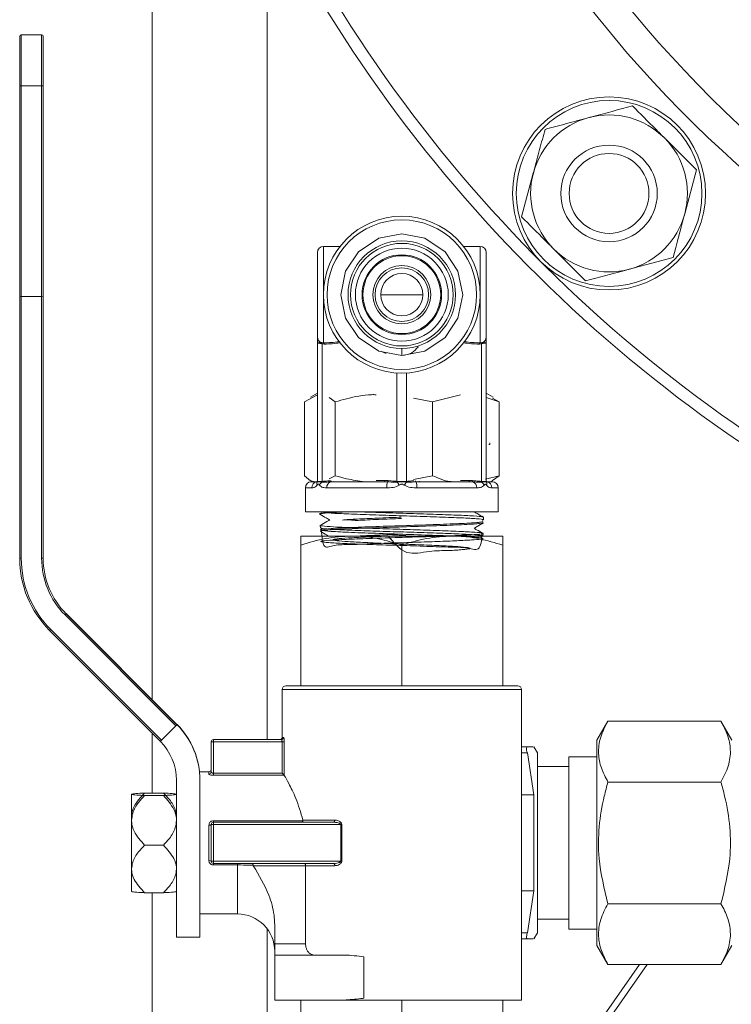
# Model space of a CAD drawing. Units: millimetres. Extents: x 0 to 35765, y 0 to 13284.
# Drawn here: x 1110 to 1169, y 1701 to 1782 of the extents above; entities that cross this region are included whole.
import ezdxf

# ---------------------------------------------------------------- set-up
doc = ezdxf.new("R2010")
doc.units = ezdxf.units.MM
doc.header["$LTSCALE"] = 7

msp = doc.modelspace()

# ---------------------------------------------------------------- linework, layer by layer
at = {"color": 7, "linetype": 'Continuous', "lineweight": 18}
for p, q in [((1121.035, 1816.639), (1121.035, 1725.971)), ((1130.555, 1722.662), (1130.555, 1816.246)), ((1110.045, 1780.927), (1110.045, 1780.929)), ((1110.045, 1776.829), (1110.045, 1780.927)), ((1110.175, 1781.059), (1110.175, 1781.057)), ((1111.865, 1781.059), (1110.175, 1781.059)), ((1110.175, 1781.057), (1110.175, 1776.839)), ((1110.175, 1781.057), (1111.865, 1781.057)), ((1111.865, 1781.057), (1111.865, 1781.059)), ((1111.865, 1776.839), (1111.865, 1781.057)), ((1111.995, 1780.929), (1111.995, 1780.927)), ((1111.995, 1780.927), (1111.995, 1776.829)), ((1110.045, 1759.359), (1110.045, 1776.829)), ((1110.175, 1776.839), (1110.175, 1759.364)), ((1111.865, 1776.839), (1110.175, 1776.839)), ((1111.865, 1759.364), (1111.865, 1776.839)), ((1111.995, 1776.829), (1111.995, 1759.359)), ((1151.67, 1765.973), (1152.641, 1769.598)), ((1166.17, 1769.858), (1165.198, 1766.233)), ((1134.735, 1756.026), (1134.735, 1763.026)), ((1135.235, 1763.526), (1135.235, 1759.526)), ((1135.235, 1763.526), (1136.611, 1763.526)), ((1146.858, 1763.526), (1148.235, 1763.526)), ((1148.235, 1759.526), (1148.235, 1763.526)), ((1148.735, 1763.026), (1148.735, 1756.026)), ((1164.227, 1762.608), (1160.602, 1761.637)), ((1110.045, 1759.359), (1110.175, 1759.364)), ((1110.045, 1737.682), (1110.045, 1759.359)), ((1111.865, 1759.364), (1110.175, 1759.364)), ((1110.175, 1759.364), (1110.175, 1737.681)), ((1111.865, 1759.364), (1111.995, 1759.359)), ((1111.865, 1737.681), (1111.865, 1759.364)), ((1111.995, 1759.359), (1111.995, 1737.682)), ((1135.235, 1759.526), (1135.235, 1755.529)), ((1143.485, 1759.526), (1139.985, 1759.526)), ((1148.235, 1755.529), (1148.235, 1759.526)), ((1134.735, 1755.526), (1134.735, 1744.057)), ((1135.026, 1755.559), (1135.072, 1755.553)), ((1135.072, 1755.553), (1135.11, 1755.543)), ((1135.135, 1755.446), (1135.094, 1755.459)), ((1135.11, 1755.543), (1135.235, 1755.529)), ((1135.285, 1755.429), (1135.135, 1755.446)), ((1135.135, 1755.446), (1135.135, 1744.057)), ((1140.013, 1754.816), (1140.437, 1754.645)), ((1141.735, 1755.066), (1141.735, 1754.476)), ((1143.026, 1755.257), (1143.084, 1755.186)), ((1148.335, 1755.446), (1148.185, 1755.429)), ((1148.235, 1755.529), (1148.36, 1755.543)), ((1148.375, 1755.459), (1148.335, 1755.446)), ((1148.335, 1755.446), (1148.335, 1744.057)), ((1148.36, 1755.543), (1148.397, 1755.553)), ((1148.423, 1755.474), (1148.375, 1755.459)), ((1148.397, 1755.553), (1148.443, 1755.559)), ((1148.735, 1755.526), (1148.735, 1744.057)), ((1141.335, 1753.038), (1141.335, 1744.057)), ((1142.135, 1753.038), (1142.135, 1744.057)), ((1134.735, 1751.219), (1133.663, 1750.646)), ((1134.735, 1751.368), (1134.164, 1751.039)), ((1136.22, 1750.646), (1135.721, 1751.008)), ((1144.292, 1750.646), (1142.709, 1750.958)), ((1146.608, 1751.22), (1144.292, 1750.646)), ((1149.305, 1751.039), (1148.735, 1751.368)), ((1149.806, 1750.646), (1148.735, 1751.006)), ((1149.25, 1750.943), (1149.806, 1750.646)), ((1133.663, 1750.646), (1133.663, 1744.528)), ((1136.22, 1750.646), (1136.22, 1744.528)), ((1144.292, 1750.646), (1144.292, 1744.528)), ((1149.806, 1750.646), (1149.806, 1744.528)), ((1149.035, 1747.1), (1148.957, 1747.1)), ((1149.035, 1747.1), (1149.035, 1747.251)), ((1135.717, 1744.26), (1136.22, 1744.528)), ((1142.709, 1744.216), (1144.292, 1744.528)), ((1148.686, 1744.251), (1149.806, 1744.528)), ((1149.806, 1744.528), (1149.249, 1744.125)), ((1133.735, 1743.526), (1133.735, 1741.526)), ((1134.268, 1743.526), (1133.735, 1743.526)), ((1134.211, 1744.109), (1134.355, 1744.026)), ((1134.235, 1744.026), (1134.635, 1744.026)), ((1134.72, 1744.002), (1134.717, 1744)), ((1134.735, 1744.057), (1134.735, 1744.055)), ((1135.13, 1744), (1135.105, 1744.002)), ((1135.111, 1744.055), (1135.135, 1744.057)), ((1140.489, 1743.526), (1135.514, 1743.526)), ((1136.092, 1744.026), (1140.277, 1744.026)), ((1139.603, 1744.126), (1140.327, 1744.126)), ((1140.327, 1744.126), (1140.6, 1744.116)), ((1141.35, 1744.002), (1141.321, 1744)), ((1141.335, 1744.057), (1141.359, 1744.055)), ((1142.11, 1744.055), (1142.135, 1744.057)), ((1142.148, 1744), (1142.119, 1744.002)), ((1147.955, 1743.526), (1142.981, 1743.526)), ((1143.192, 1744.026), (1147.377, 1744.026)), ((1146.603, 1744.126), (1147.327, 1744.126)), ((1147.327, 1744.126), (1147.6, 1744.116)), ((1148.335, 1744.057), (1148.358, 1744.055)), ((1148.364, 1744.002), (1148.339, 1744)), ((1148.734, 1744.055), (1148.735, 1744.057)), ((1148.753, 1744), (1148.749, 1744.002)), ((1148.835, 1744.026), (1149.235, 1744.026)), ((1149.114, 1744.026), (1149.259, 1744.109)), ((1149.735, 1743.526), (1149.201, 1743.526)), ((1149.735, 1741.526), (1149.735, 1743.526)), ((1149.735, 1741.526), (1133.735, 1741.526)), ((1134.947, 1741.53), (1135.078, 1741.467)), ((1148.506, 1740.868), (1148.512, 1741.081)), ((1134.977, 1740.414), (1134.984, 1740.199)), ((1135.127, 1740.126), (1134.987, 1740.045)), ((1134.99, 1740.193), (1135.127, 1740.126)), ((1136.805, 1740.856), (1137.367, 1740.898)), ((1148.438, 1740.83), (1148.501, 1740.86)), ((1137.55, 1739.526), (1133.365, 1739.526)), ((1145.92, 1739.526), (1137.55, 1739.526)), ((1141.562, 1739.675), (1141.807, 1739.685)), ((1150.105, 1739.526), (1145.92, 1739.526)), ((1148.287, 1739.441), (1148.394, 1739.492)), ((1148.464, 1739.531), (1148.471, 1739.743)), ((1133.365, 1738.778), (1133.365, 1727.121)), ((1141.735, 1738.778), (1141.735, 1727.121)), ((1148.438, 1739.197), (1148.469, 1739.214)), ((1150.105, 1738.778), (1150.105, 1727.121)), ((1122.999, 1723.801), (1113.806, 1732.993)), ((1113.898, 1733.085), (1113.898, 1733.108)), ((1123.091, 1723.915), (1113.898, 1733.108)), ((1113.898, 1733.085), (1123.091, 1723.893)), ((1121.712, 1722.514), (1112.52, 1731.707)), ((1112.611, 1731.798), (1121.804, 1722.606)), ((1132.125, 1727.126), (1133.365, 1727.126)), ((1133.365, 1727.121), (1133.46, 1727.126)), ((1133.46, 1727.126), (1141.639, 1727.126)), ((1141.639, 1727.126), (1141.735, 1727.121)), ((1141.735, 1727.121), (1141.83, 1727.126)), ((1141.83, 1727.126), (1150.009, 1727.126)), ((1150.009, 1727.126), (1150.105, 1727.121)), ((1150.105, 1727.126), (1151.345, 1727.126)), ((1131.815, 1726.816), (1131.815, 1722.848)), ((1141.735, 1726.816), (1131.815, 1726.816)), ((1151.655, 1726.816), (1141.735, 1726.816)), ((1151.655, 1714.106), (1151.655, 1726.816)), ((1122.999, 1723.801), (1121.804, 1722.606)), ((1123.091, 1723.893), (1123.091, 1723.915)), ((1123.091, 1723.915), (1123.091, 1723.915)), ((1123.091, 1723.893), (1123.091, 1723.893)), ((1158.827, 1724.186), (1157.915, 1722.606)), ((1158.827, 1724.186), (1168.202, 1724.186)), ((1169.115, 1722.606), (1168.202, 1724.186)), ((1121.035, 1723.191), (1121.035, 1718.233)), ((1125.925, 1719.989), (1125.925, 1722.476)), ((1125.925, 1722.476), (1126.111, 1722.476)), ((1126.111, 1722.476), (1126.111, 1722.662)), ((1126.111, 1722.662), (1131.743, 1722.662)), ((1126.111, 1722.476), (1126.111, 1719.88)), ((1131.807, 1722.476), (1126.111, 1722.476)), ((1131.807, 1722.476), (1131.99, 1722.476)), ((1131.807, 1719.88), (1131.807, 1722.476)), ((1131.815, 1722.848), (1131.927, 1722.848)), ((1131.99, 1722.476), (1131.99, 1719.696)), ((1157.915, 1722.606), (1157.915, 1714.106)), ((1151.655, 1722.056), (1152.144, 1722.056)), ((1152.144, 1721.556), (1151.655, 1721.556)), ((1152.144, 1721.556), (1152.696, 1718.081)), ((1152.985, 1721.556), (1152.696, 1722.056)), ((1152.985, 1721.556), (1152.985, 1706.656)), ((1157.915, 1721.246), (1155.585, 1721.246)), ((1155.585, 1721.246), (1155.585, 1714.106)), ((1125.739, 1719.996), (1124.995, 1719.996)), ((1125.739, 1719.809), (1125.739, 1719.996)), ((1126.111, 1719.703), (1126.111, 1719.88)), ((1126.111, 1719.88), (1131.807, 1719.88)), ((1131.807, 1719.88), (1131.984, 1719.703)), ((1155.585, 1720.431), (1152.985, 1720.431)), ((1123.045, 1719.297), (1123.045, 1706.297)), ((1124.995, 1719.297), (1124.995, 1719.301)), ((1124.995, 1717.149), (1124.995, 1719.297)), ((1131.984, 1719.703), (1126.111, 1719.703)), ((1131.99, 1719.696), (1131.984, 1719.703)), ((1158.827, 1719.146), (1168.202, 1719.146)), ((1119.331, 1718.14), (1119.325, 1718.136)), ((1119.325, 1718.136), (1119.325, 1718.132)), ((1119.325, 1718.132), (1119.325, 1715.968)), ((1120.404, 1718.233), (1121.965, 1718.233)), ((1123.045, 1718.136), (1123.038, 1718.14)), ((1120.404, 1718.031), (1121.965, 1718.031)), ((1151.655, 1718.081), (1152.696, 1718.081)), ((1152.696, 1718.081), (1152.696, 1710.131)), ((1124.995, 1717.149), (1124.995, 1711.045)), ((1119.325, 1715.968), (1119.325, 1711.941)), ((1126.111, 1715.939), (1126.111, 1715.811)), ((1126.111, 1715.939), (1133.533, 1715.939)), ((1126.111, 1715.811), (1136.071, 1715.811)), ((1126.111, 1715.811), (1126.111, 1715.625)), ((1133.532, 1715.997), (1136.175, 1715.997)), ((1133.533, 1715.939), (1133.532, 1715.997)), ((1125.739, 1712.633), (1125.739, 1715.578)), ((1125.925, 1712.587), (1125.925, 1715.625)), ((1126.111, 1715.625), (1125.925, 1715.625)), ((1126.111, 1715.625), (1126.111, 1712.587)), ((1136.664, 1715.625), (1126.111, 1715.625)), ((1136.758, 1715.625), (1136.664, 1715.625)), ((1136.664, 1712.587), (1136.664, 1715.625)), ((1136.758, 1715.625), (1136.758, 1712.587)), ((1151.655, 1701.086), (1151.655, 1714.106)), ((1155.585, 1714.106), (1155.585, 1706.966)), ((1157.915, 1714.106), (1157.915, 1705.606)), ((1120.404, 1713.904), (1121.965, 1713.904)), ((1126.111, 1712.587), (1125.925, 1712.587)), ((1126.111, 1712.587), (1136.664, 1712.587)), ((1126.111, 1712.587), (1126.111, 1712.401)), ((1136.071, 1712.401), (1126.111, 1712.401)), ((1126.111, 1712.401), (1126.111, 1712.273)), ((1128.095, 1712.401), (1128.095, 1712.273)), ((1136.758, 1712.587), (1136.664, 1712.587)), ((1119.325, 1711.941), (1119.325, 1710.08)), ((1128.095, 1712.273), (1126.111, 1712.273)), ((1128.095, 1712.273), (1128.095, 1708.216)), ((1133.752, 1712.215), (1129.417, 1712.215)), ((1133.752, 1712.215), (1133.752, 1705.736)), ((1136.175, 1712.215), (1133.752, 1712.215)), ((1124.995, 1706.297), (1124.995, 1711.045)), ((1119.325, 1710.076), (1119.331, 1710.072)), ((1120.404, 1709.979), (1121.965, 1709.979)), ((1121.035, 1709.979), (1121.035, 1659.92)), ((1123.038, 1710.072), (1123.045, 1710.076)), ((1151.655, 1710.131), (1152.696, 1710.131)), ((1152.696, 1710.131), (1152.144, 1706.656)), ((1158.827, 1709.066), (1168.202, 1709.066)), ((1124.995, 1708.216), (1128.095, 1708.216)), ((1152.985, 1707.781), (1155.585, 1707.781)), ((1130.555, 1669.686), (1130.555, 1707.001)), ((1131.195, 1707.314), (1131.195, 1705.736)), ((1155.585, 1706.966), (1157.915, 1706.966)), ((1124.995, 1706.297), (1123.045, 1706.297)), ((1151.655, 1706.656), (1152.144, 1706.656)), ((1152.144, 1706.156), (1151.655, 1706.156)), ((1152.696, 1706.156), (1152.985, 1706.656)), ((1131.195, 1705.736), (1133.752, 1705.736)), ((1131.195, 1705.736), (1131.195, 1704.806)), ((1157.915, 1705.606), (1158.827, 1704.025)), ((1168.202, 1704.025), (1169.115, 1705.606)), ((1131.195, 1704.806), (1136.932, 1704.806)), ((1131.195, 1704.806), (1131.195, 1701.086)), ((1138.589, 1701.234), (1138.589, 1704.657)), ((1147.967, 1684.756), (1161.459, 1704.025)), ((1162.07, 1704.025), (1148.401, 1684.505)), ((1158.827, 1704.025), (1168.202, 1704.025)), ((1131.195, 1701.086), (1136.932, 1701.086)), ((1133.365, 1689.433), (1133.365, 1701.086)), ((1136.932, 1701.086), (1151.655, 1701.086)), ((1141.735, 1689.433), (1141.735, 1701.086)), ((1150.105, 1689.433), (1150.105, 1701.086))]:
    msp.add_line(p, q, dxfattribs=at)
at = {"color": 7, "linetype": 'Continuous', "lineweight": 18, "flags": 128}
for points in [[(1141.735, 1754.476), (1139.815, 1754.855), (1138.147, 1755.971), (1137.077, 1757.575), (1136.685, 1759.526), (1137.077, 1761.477), (1138.147, 1763.08), (1139.815, 1764.197), (1141.735, 1764.576), (1143.654, 1764.197), (1145.322, 1763.08), (1146.393, 1761.477), (1146.785, 1759.526), (1146.393, 1757.575), (1145.322, 1755.971), (1143.654, 1754.855), (1141.735, 1754.476), (1141.735, 1754.476)], [(1135.094, 1755.459), (1135.097, 1755.475), (1135.099, 1755.491), (1135.098, 1755.506), (1135.096, 1755.52), (1135.092, 1755.532), (1135.087, 1755.542), (1135.08, 1755.549), (1135.072, 1755.553)], [(1135.135, 1755.446), (1135.137, 1755.463), (1135.138, 1755.48), (1135.137, 1755.496), (1135.134, 1755.51), (1135.13, 1755.522), (1135.124, 1755.532), (1135.118, 1755.539), (1135.11, 1755.543)], [(1135.285, 1755.429), (1135.283, 1755.449), (1135.28, 1755.467), (1135.276, 1755.484), (1135.269, 1755.499), (1135.262, 1755.511), (1135.253, 1755.521), (1135.244, 1755.527), (1135.235, 1755.529)], [(1148.235, 1755.529), (1148.225, 1755.527), (1148.216, 1755.521), (1148.207, 1755.511), (1148.2, 1755.499), (1148.194, 1755.484), (1148.189, 1755.467), (1148.186, 1755.449), (1148.185, 1755.429)], [(1148.36, 1755.543), (1148.352, 1755.539), (1148.345, 1755.532), (1148.339, 1755.522), (1148.335, 1755.51), (1148.332, 1755.496), (1148.331, 1755.48), (1148.332, 1755.463), (1148.335, 1755.446)], [(1148.397, 1755.553), (1148.389, 1755.549), (1148.382, 1755.542), (1148.377, 1755.532), (1148.373, 1755.52), (1148.371, 1755.506), (1148.37, 1755.491), (1148.372, 1755.475), (1148.375, 1755.459)], [(1140.277, 1744.026), (1140.287, 1744.028), (1140.297, 1744.033), (1140.305, 1744.043), (1140.313, 1744.055), (1140.319, 1744.07), (1140.324, 1744.088), (1140.326, 1744.106), (1140.327, 1744.126)], [(1147.377, 1744.026), (1147.368, 1744.028), (1147.358, 1744.033), (1147.35, 1744.043), (1147.342, 1744.055), (1147.336, 1744.07), (1147.331, 1744.088), (1147.328, 1744.106), (1147.327, 1744.126)], [(1136.175, 1715.997), (1136.173, 1715.961), (1136.167, 1715.926), (1136.158, 1715.893), (1136.145, 1715.865), (1136.129, 1715.842), (1136.111, 1715.825), (1136.091, 1715.814), (1136.071, 1715.811)], [(1136.175, 1712.215), (1136.173, 1712.251), (1136.167, 1712.286), (1136.158, 1712.318), (1136.145, 1712.346), (1136.129, 1712.369), (1136.111, 1712.387), (1136.091, 1712.397), (1136.071, 1712.401)]]:
    msp.add_lwpolyline(points, dxfattribs=at)
at = {"color": 7, "linetype": 'Continuous', "lineweight": 18}
for centre, radius in [((1158.92, 1767.916), 8), ((1158.92, 1767.916), 7.7), ((1158.92, 1767.916), 4), ((1158.92, 1767.916), 3.31), ((1141.735, 1759.526), 6.5), ((1141.735, 1759.526), 6.2), ((1141.735, 1759.526), 4.46), ((1141.735, 1759.526), 4.25), ((1141.735, 1759.526), 3.85), ((1141.735, 1759.526), 3.3), ((1141.735, 1759.526), 3.225), ((1141.735, 1759.526), 2.409), ((1141.735, 1759.526), 2.221), ((1141.735, 1759.526), 1.75)]:
    msp.add_circle(centre, radius, dxfattribs=at)
for centre, radius, start, end in [((1236.702, 1845.697), 100.954, 196.96161, 314.82447), ((1236.702, 1845.697), 98.426, 197.41098, 316.05425), ((1236.702, 1845.697), 90, 199.1013, 319.98085), ((1236.702, 1845.697), 118, 205.90153, 245.79658), ((1236.702, 1845.697), 119, 206.87601, 246.25463), ((1236.702, 1845.697), 119, 206.87604, 246.25465), ((1110.175, 1780.929), 0.13, 89.99996, 179.99996), ((1110.175, 1780.927), 0.13, 89.99996, 179.99996), ((1111.865, 1780.929), 0.13, 0.00004, 90.00004), ((1111.865, 1780.927), 0.13, 0.00004, 90.00004), ((1110.142, 1776.387), 0.454, 85.9124, 102.43737), ((1111.897, 1776.387), 0.454, 77.56263, 94.0876), ((1158.92, 1767.916), 6.5, 45, 105), ((1158.92, 1767.916), 6.5, 105, 165), ((1158.92, 1767.916), 6.5, 345, 45), ((1158.92, 1767.916), 6.5, 165, 225), ((1158.92, 1767.916), 6.5, 285, 345), ((1135.235, 1763.026), 0.5, 90, 180), ((1148.235, 1763.026), 0.5, 0, 90), ((1158.92, 1767.916), 6.5, 225, 285), ((1135.235, 1756.026), 0.5, 180.00173, 251.01987), ((1135.202, 1755.992), 0.467, 180.96543, 247.94595), ((1148.235, 1756.026), 0.5, 288.98013, 359.99827), ((1148.267, 1755.992), 0.467, 292.05405, 359.03457), ((1134.939, 1755.494), 0.109, 349.23852, 36.52704), ((1148.53, 1755.494), 0.109, 143.47296, 190.76148), ((1134.235, 1743.526), 0.5, 91.72922, 180), ((1134.759, 1743.538), 0.492, 102.71445, 181.43477), ((1134.635, 1744.126), 0.1, 270, 0), ((1134.635, 1744.116), 0.0999, 279.52176, 359.95262), ((1135.014, 1743.853), 0.33, 153.04497, 200.28271), ((1134.635, 1744.057), 0.0993, 324.93284, 359.98919), ((1134.635, 1744.055), 0.1, 328.06108, 359.90799), ((1135.494, 1743.518), 0.621, 128.75911, 159.19241), ((1134.943, 1744.048), 0.168, 344.35718, 2.52653), ((1134.965, 1744.042), 0.17, 345.96543, 5.31985), ((1135.994, 1743.564), 0.482, 109.52513, 184.49484), ((1135.778, 1744.092), 0.0928, 306.85238, 7.15073), ((1136.082, 1744.074), 0.049, 281.57827, 338.84786), ((1141.695, 1743.619), 1.211, 160.76672, 184.41599), ((1140.49, 1744.108), 0.11, 304.61189, 4.11539), ((1141.152, 1744.071), 0.183, 337.31226, 355.71255), ((1141.165, 1744.061), 0.194, 342.30805, 358.16497), ((1156.65, 1754.046), 18.302, 213.28181, 214.27502), ((1126.819, 1754.046), 18.302, 325.72498, 326.71819), ((1142.304, 1744.061), 0.194, 181.83503, 197.69195), ((1142.317, 1744.071), 0.183, 184.28745, 202.68774), ((1142.975, 1744.105), 0.105, 180.51976, 235.97825), ((1141.774, 1743.619), 1.211, 355.58401, 19.23328), ((1143.202, 1744.074), 0.049, 201.15214, 258.42173), ((1147.696, 1744.096), 0.0982, 167.89277, 232.41816), ((1147.475, 1743.564), 0.482, 355.50516, 70.47487), ((1148.504, 1744.042), 0.17, 174.68015, 194.03457), ((1148.526, 1744.048), 0.168, 177.47347, 195.64282), ((1147.976, 1743.518), 0.621, 20.80759, 51.24089), ((1148.834, 1744.055), 0.1, 180.09201, 211.93892), ((1148.834, 1744.116), 0.0999, 187.29166, 260.47373), ((1148.834, 1744.057), 0.0993, 180.01081, 215.06716), ((1148.455, 1743.853), 0.33, 339.71729, 26.95503), ((1148.835, 1744.126), 0.1, 224.16969, 270), ((1148.71, 1743.538), 0.492, 358.56523, 77.28555), ((1149.235, 1743.526), 0.5, 0, 90), ((1110.142, 1756.303), 18.621, 269.7, 270.1), ((1118.495, 1737.682), 8.45, 180.00001, 225.00005), ((1118.495, 1737.681), 8.32, 180.00001, 225.00005), ((1111.897, 1756.303), 18.621, 269.9, 270.3), ((1118.495, 1737.681), 6.63, 180.00001, 225.00005), ((1118.495, 1737.682), 6.5, 180.00001, 225.00005), ((1095.123, 1751.722), 26.454, 314.92963, 315.21153), ((1094.052, 1750.312), 26.215, 314.78727, 315.07105), ((1132.125, 1726.816), 0.31, 90, 180), ((1151.345, 1726.816), 0.31, 0, 90), ((1104.316, 1742.53), 26.454, 314.92963, 315.21153), ((1118.495, 1719.319), 6.5, 0.00001, 45.00005), ((1118.495, 1719.297), 6.5, 0.00001, 45.00005), ((1103.244, 1741.12), 26.215, 314.78727, 315.07105), ((1118.495, 1719.297), 4.55, 0.00001, 45.00005), ((1126.111, 1722.476), 0.186, 90, 180), ((1131.629, 1722.848), 0.186, 270, 0), ((1131.742, 1722.847), 0.185, 270.32918, 0.32544), ((1125.739, 1720.182), 0.186, 270, 0), ((1125.741, 1719.992), 0.183, 269.09063, 359.0608), ((1126.111, 1715.625), 0.186, 90, 180), ((1125.782, 1715.799), 0.225, 258.83512, 309.23737), ((1125.782, 1712.412), 0.225, 50.76263, 101.16488), ((1126.111, 1712.587), 0.186, 180, 270), ((1128.095, 1705.116), 3.1, 0, 90)]:
    msp.add_arc(centre, radius, start, end, dxfattribs=at)
for centre, ratio, start_param, end_param in [((1134.935, 1759.526), 0.563269, 4.754647, 4.939366), ((1148.535, 1759.526), 0.563269, 4.485412, 4.670131), ((1134.985, 1759.526), 0.57735, 4.754647, 4.942566), ((1148.485, 1759.526), 0.57735, 4.482212, 4.670131)]:
    msp.add_ellipse(centre, major_axis=(7.101, 0), ratio=ratio, start_param=start_param, end_param=end_param, dxfattribs=at)
for points, knots in [([(1157.237, 1774.194), (1157.323, 1774.217), (1158.547, 1774.545), (1159.747, 1774.867), (1160.862, 1775.165)], [0, 0, 0, 0, 0.070215, 1, 1, 1, 1]), ([(1163.516, 1772.512), (1163.275, 1772.753), (1162.376, 1773.651), (1161.502, 1774.526), (1160.862, 1775.165)], [0, 0, 0, 0, 0.268634, 1, 1, 1, 1]), ([(1153.613, 1773.223), (1154.201, 1773.381), (1155.389, 1773.699), (1156.618, 1774.028), (1157.237, 1774.194)], [0, 0, 0, 0, 0.495458, 1, 1, 1, 1]), ([(1152.641, 1769.598), (1152.664, 1769.684), (1152.839, 1770.334), (1153.167, 1771.561), (1153.463, 1772.666), (1153.613, 1773.223)], [0, 0, 0, 0, 0.070077, 0.530778, 1, 1, 1, 1]), ([(1166.17, 1769.858), (1165.947, 1770.081), (1165.082, 1770.946), (1164.183, 1771.845), (1163.516, 1772.512)], [0, 0, 0, 0, 0.257551, 1, 1, 1, 1]), ([(1165.198, 1766.233), (1165.175, 1766.147), (1164.847, 1764.923), (1164.526, 1763.724), (1164.227, 1762.608)], [0, 0, 0, 0, 0.0702148, 1, 1, 1, 1]), ([(1154.324, 1763.319), (1154.082, 1763.561), (1153.184, 1764.459), (1152.31, 1765.333), (1151.67, 1765.973)], [0, 0, 0, 0, 0.268634, 1, 1, 1, 1]), ([(1156.977, 1760.666), (1156.754, 1760.889), (1155.889, 1761.754), (1154.991, 1762.652), (1154.324, 1763.319)], [0, 0, 0, 0, 0.257551, 1, 1, 1, 1]), ([(1160.602, 1761.637), (1160.516, 1761.614), (1159.292, 1761.286), (1158.093, 1760.965), (1156.977, 1760.666)], [0, 0, 0, 0, 0.070215, 1, 1, 1, 1]), ([(1134.735, 1755.526), (1134.735, 1755.527), (1134.735, 1755.641), (1134.735, 1755.791), (1134.735, 1755.874), (1134.735, 1755.886)], [0, 0, 0, 0, 0.008795, 0.853149, 1, 1, 1, 1]), ([(1148.735, 1755.896), (1148.735, 1755.881), (1148.735, 1755.795), (1148.735, 1755.641), (1148.735, 1755.527), (1148.735, 1755.526)], [0, 0, 0, 0, 0.17794, 0.991526, 1, 1, 1, 1]), ([(1134.735, 1755.526), (1134.735, 1755.526), (1134.735, 1755.527), (1134.739, 1755.531), (1134.785, 1755.543), (1134.923, 1755.552), (1135.026, 1755.559)], [0, 0, 0, 0, 0.0103656, 0.1064611, 0.3329976, 1, 1, 1, 1]), ([(1135.046, 1755.474), (1135.034, 1755.476), (1134.971, 1755.489), (1134.901, 1755.496), (1134.828, 1755.506), (1134.77, 1755.513), (1134.74, 1755.52), (1134.735, 1755.524), (1134.735, 1755.525), (1134.735, 1755.526), (1134.735, 1755.526)], [0, 0, 0, 0, 0.061364, 0.335762, 0.428701, 0.614332, 0.901178, 0.972308, 0.988824, 1, 1, 1, 1]), ([(1135.094, 1755.459), (1135.088, 1755.461), (1135.072, 1755.467), (1135.056, 1755.471), (1135.046, 1755.474)], [0, 0, 0, 0, 0.382924, 1, 1, 1, 1]), ([(1141.735, 1754.476), (1142.032, 1754.524), (1142.566, 1754.61), (1142.925, 1755.009), (1143.084, 1755.186)], [0, 0, 0, 0, 0.5575139, 1, 1, 1, 1]), ([(1148.735, 1755.526), (1148.735, 1755.526), (1148.734, 1755.522), (1148.704, 1755.512), (1148.587, 1755.501), (1148.469, 1755.481), (1148.423, 1755.474)], [0, 0, 0, 0, 0.011203, 0.346962, 0.749542, 1, 1, 1, 1]), ([(1148.443, 1755.559), (1148.546, 1755.552), (1148.684, 1755.543), (1148.73, 1755.531), (1148.734, 1755.527), (1148.735, 1755.526), (1148.735, 1755.526)], [0, 0, 0, 0, 0.667002, 0.893539, 0.989634, 1, 1, 1, 1]), ([(1139.603, 1751.24), (1139.478, 1751.241), (1138.65, 1751.251), (1137.514, 1751.001), (1136.528, 1750.731), (1136.22, 1750.646)], [0, 0, 0, 0, 0.109145, 0.721442, 1, 1, 1, 1]), ([(1133.663, 1744.528), (1133.884, 1744.316), (1134.131, 1744.079), (1134.387, 1744.031), (1134.415, 1744.026)], [0, 0, 0, 0, 0.89266, 1, 1, 1, 1]), ([(1136.22, 1744.528), (1136.529, 1744.44), (1137.329, 1744.209), (1138.154, 1744.096), (1138.661, 1744.026)], [0, 0, 0, 0, 0.38566, 1, 1, 1, 1]), ([(1144.292, 1744.528), (1144.768, 1744.316), (1145.302, 1744.079), (1145.854, 1744.031), (1145.914, 1744.026)], [0, 0, 0, 0, 0.89266, 1, 1, 1, 1]), ([(1134.705, 1743.739), (1134.669, 1743.7), (1134.551, 1743.574), (1134.397, 1743.533), (1134.296, 1743.527), (1134.268, 1743.526)], [0, 0, 0, 0, 0.237117, 0.782406, 1, 1, 1, 1]), ([(1134.651, 1744.018), (1134.648, 1744.021), (1134.642, 1744.025), (1134.636, 1744.026), (1134.635, 1744.026)], [0, 0, 0, 0, 0.648197, 1, 1, 1, 1]), ([(1134.717, 1744), (1134.711, 1743.999), (1134.686, 1743.993), (1134.666, 1744.007), (1134.651, 1744.018)], [0, 0, 0, 0, 0.234677, 1, 1, 1, 1]), ([(1134.913, 1743.739), (1134.89, 1743.768), (1134.858, 1743.808), (1134.812, 1743.831), (1134.78, 1743.824), (1134.743, 1743.79), (1134.719, 1743.758), (1134.705, 1743.739)], [0, 0, 0, 0, 0.347247, 0.474913, 0.602951, 0.770042, 1, 1, 1, 1]), ([(1135.105, 1744.002), (1135.026, 1744.005), (1134.869, 1744.01), (1134.751, 1744.008), (1134.728, 1744.004), (1134.72, 1744.002)], [0, 0, 0, 0, 0.38734, 0.769149, 1, 1, 1, 1]), ([(1134.735, 1744.055), (1134.746, 1744.052), (1134.762, 1744.046), (1134.859, 1744.045), (1134.971, 1744.048), (1135.078, 1744.053), (1135.111, 1744.055)], [0, 0, 0, 0, 0.332191, 0.500083, 0.847155, 1, 1, 1, 1]), ([(1135.514, 1743.526), (1135.466, 1743.527), (1135.296, 1743.533), (1135.086, 1743.574), (1134.953, 1743.7), (1134.913, 1743.739)], [0, 0, 0, 0, 0.217594, 0.762883, 1, 1, 1, 1]), ([(1135.833, 1744.018), (1135.778, 1744.014), (1135.542, 1743.999), (1135.309, 1744), (1135.13, 1744)], [0, 0, 0, 0, 0.2346521, 1, 1, 1, 1]), ([(1135.135, 1744.057), (1135.207, 1744.064), (1135.438, 1744.086), (1135.67, 1744.102), (1135.829, 1744.113)], [0, 0, 0, 0, 0.311644, 1, 1, 1, 1]), ([(1136.092, 1744.026), (1136.036, 1744.025), (1135.95, 1744.025), (1135.864, 1744.02), (1135.833, 1744.018)], [0, 0, 0, 0, 0.64815, 1, 1, 1, 1]), ([(1140.553, 1744.018), (1140.493, 1744.021), (1140.401, 1744.025), (1140.31, 1744.026), (1140.277, 1744.026)], [0, 0, 0, 0, 0.648197, 1, 1, 1, 1]), ([(1141.526, 1743.739), (1141.45, 1743.7), (1141.199, 1743.574), (1140.835, 1743.533), (1140.565, 1743.527), (1140.489, 1743.526)], [0, 0, 0, 0, 0.237117, 0.782406, 1, 1, 1, 1]), ([(1141.321, 1744), (1141.26, 1743.999), (1141.003, 1743.993), (1140.748, 1744.007), (1140.553, 1744.018)], [0, 0, 0, 0, 0.234677, 1, 1, 1, 1]), ([(1140.6, 1744.116), (1140.773, 1744.104), (1141.018, 1744.087), (1141.262, 1744.064), (1141.335, 1744.057)], [0, 0, 0, 0, 0.7054034, 1, 1, 1, 1]), ([(1142.119, 1744.002), (1142.022, 1744.005), (1141.83, 1744.01), (1141.556, 1744.008), (1141.406, 1744.004), (1141.35, 1744.002)], [0, 0, 0, 0, 0.3873396, 0.7691492, 1, 1, 1, 1]), ([(1141.359, 1744.055), (1141.439, 1744.052), (1141.56, 1744.046), (1141.781, 1744.045), (1141.957, 1744.048), (1142.074, 1744.053), (1142.11, 1744.055)], [0, 0, 0, 0, 0.332191, 0.500083, 0.847155, 1, 1, 1, 1]), ([(1141.943, 1743.739), (1141.898, 1743.768), (1141.837, 1743.808), (1141.746, 1743.831), (1141.681, 1743.824), (1141.607, 1743.79), (1141.556, 1743.758), (1141.526, 1743.739)], [0, 0, 0, 0, 0.347247, 0.474913, 0.602951, 0.770042, 1, 1, 1, 1]), ([(1142.981, 1743.526), (1142.904, 1743.527), (1142.634, 1743.533), (1142.27, 1743.574), (1142.019, 1743.7), (1141.943, 1743.739)], [0, 0, 0, 0, 0.217594, 0.762883, 1, 1, 1, 1]), ([(1142.135, 1744.057), (1142.207, 1744.064), (1142.403, 1744.083), (1142.599, 1744.096), (1142.723, 1744.105)], [0, 0, 0, 0, 0.367838, 1, 1, 1, 1]), ([(1142.917, 1744.018), (1142.857, 1744.014), (1142.602, 1743.999), (1142.345, 1744), (1142.148, 1744)], [0, 0, 0, 0, 0.234652, 1, 1, 1, 1]), ([(1143.192, 1744.026), (1143.132, 1744.025), (1143.041, 1744.025), (1142.949, 1744.02), (1142.917, 1744.018)], [0, 0, 0, 0, 0.64815, 1, 1, 1, 1]), ([(1147.636, 1744.018), (1147.58, 1744.021), (1147.494, 1744.025), (1147.408, 1744.026), (1147.377, 1744.026)], [0, 0, 0, 0, 0.648197, 1, 1, 1, 1]), ([(1147.6, 1744.116), (1147.773, 1744.104), (1148.018, 1744.087), (1148.262, 1744.064), (1148.335, 1744.057)], [0, 0, 0, 0, 0.705403, 1, 1, 1, 1]), ([(1148.339, 1744), (1148.284, 1743.999), (1148.052, 1743.993), (1147.816, 1744.007), (1147.636, 1744.018)], [0, 0, 0, 0, 0.234677, 1, 1, 1, 1]), ([(1148.556, 1743.739), (1148.516, 1743.7), (1148.383, 1743.574), (1148.173, 1743.533), (1148.004, 1743.527), (1147.955, 1743.526)], [0, 0, 0, 0, 0.237117, 0.782406, 1, 1, 1, 1]), ([(1148.358, 1744.055), (1148.428, 1744.052), (1148.532, 1744.046), (1148.656, 1744.045), (1148.721, 1744.048), (1148.731, 1744.053), (1148.734, 1744.055)], [0, 0, 0, 0, 0.332191, 0.500083, 0.847155, 1, 1, 1, 1]), ([(1148.749, 1744.002), (1148.731, 1744.005), (1148.695, 1744.01), (1148.54, 1744.008), (1148.413, 1744.004), (1148.364, 1744.002)], [0, 0, 0, 0, 0.3873396, 0.7691492, 1, 1, 1, 1]), ([(1148.765, 1743.739), (1148.743, 1743.768), (1148.714, 1743.808), (1148.669, 1743.831), (1148.636, 1743.824), (1148.598, 1743.79), (1148.572, 1743.758), (1148.556, 1743.739)], [0, 0, 0, 0, 0.347247, 0.474913, 0.602951, 0.770042, 1, 1, 1, 1]), ([(1148.818, 1744.018), (1148.814, 1744.014), (1148.795, 1743.999), (1148.771, 1744), (1148.753, 1744)], [0, 0, 0, 0, 0.2346521, 1, 1, 1, 1]), ([(1149.201, 1743.526), (1149.173, 1743.527), (1149.073, 1743.533), (1148.918, 1743.574), (1148.8, 1743.7), (1148.765, 1743.739)], [0, 0, 0, 0, 0.217594, 0.762883, 1, 1, 1, 1]), ([(1148.835, 1744.026), (1148.831, 1744.025), (1148.826, 1744.025), (1148.82, 1744.02), (1148.818, 1744.018)], [0, 0, 0, 0, 0.64815, 1, 1, 1, 1]), ([(1134.982, 1741.33), (1134.964, 1741.333), (1134.757, 1741.364), (1135.197, 1741.413), (1136.023, 1741.475), (1136.73, 1741.509), (1137.084, 1741.526)], [0, 0, 0, 0, 0.041838, 0.480243, 0.740032, 1, 1, 1, 1]), ([(1134.94, 1741.33), (1135.114, 1741.23), (1135.386, 1741.072), (1135.658, 1740.915), (1135.756, 1740.858)], [0, 0, 0, 0, 0.6390102, 1, 1, 1, 1]), ([(1134.995, 1741.525), (1135.081, 1741.504), (1135.264, 1741.458), (1136.452, 1741.391), (1138.212, 1741.317), (1140.387, 1741.246), (1142.708, 1741.175), (1144.917, 1741.101), (1146.776, 1741.032), (1148.02, 1740.958), (1148.588, 1740.901), (1148.44, 1740.866), (1148.395, 1740.856)], [0, 0, 0, 0, 0.09505, 0.202447, 0.309821, 0.417165, 0.524452, 0.63173, 0.738951, 0.846149, 0.953316, 1, 1, 1, 1]), ([(1141.69, 1741.091), (1141.424, 1741.081), (1140.512, 1741.045), (1139.027, 1740.984), (1137.627, 1740.919), (1137.117, 1740.88), (1136.933, 1740.865)], [0, 0, 0, 0, 0.138184, 0.474126, 0.809927, 1, 1, 1, 1]), ([(1137.854, 1740.81), (1137.942, 1740.816), (1138.442, 1740.845), (1139.789, 1740.906), (1141.062, 1740.954), (1141.698, 1740.978)], [0, 0, 0, 0, 0.096296, 0.548439, 1, 1, 1, 1]), ([(1148.437, 1741.083), (1148.428, 1741.101), (1148.405, 1741.142), (1147.48, 1741.207), (1145.915, 1741.28), (1143.846, 1741.35), (1141.566, 1741.424), (1139.66, 1741.481), (1138.74, 1741.515), (1138.46, 1741.526)], [0, 0, 0, 0, 0.118906, 0.280872, 0.442851, 0.604927, 0.767023, 0.929176, 1, 1, 1, 1]), ([(1148.511, 1741.089), (1148.332, 1741.19), (1148.074, 1741.335), (1147.815, 1741.481), (1147.735, 1741.526)], [0, 0, 0, 0, 0.690695, 1, 1, 1, 1]), ([(1148.383, 1739.746), (1148.349, 1739.197), (1148.285, 1738.158), (1147.088, 1738.632), (1145.403, 1738.601), (1143.285, 1738.699), (1140.996, 1738.766), (1138.787, 1738.837), (1136.91, 1738.91), (1135.575, 1738.982), (1134.935, 1739.053), (1135.061, 1739.127), (1135.94, 1739.196), (1137.473, 1739.269), (1139.489, 1739.341), (1141.758, 1739.412), (1144.027, 1739.485), (1146.039, 1739.555), (1147.566, 1739.629), (1148.437, 1739.7), (1148.552, 1739.771), (1147.898, 1739.844), (1146.548, 1739.914), (1144.654, 1739.988), (1142.43, 1740.059), (1140.125, 1740.13), (1138.005, 1740.203), (1136.285, 1740.273), (1135.251, 1740.347), (1134.842, 1740.397), (1135.013, 1740.424), (1135.033, 1740.427)], [0, 0, 0, 0, 0.039548, 0.074793, 0.110046, 0.14532, 0.180595, 0.215889, 0.251192, 0.286504, 0.321836, 0.35717, 0.392523, 0.427884, 0.463255, 0.498645, 0.534037, 0.56945, 0.604869, 0.640299, 0.675747, 0.711198, 0.746669, 0.782147, 0.817635, 0.853143, 0.888652, 0.924182, 0.959718, 0.995265, 1, 1, 1, 1]), ([(1135.07, 1740.045), (1135.105, 1739.46), (1135.174, 1738.342), (1136.087, 1738.842), (1137.386, 1738.794), (1139.055, 1738.888), (1140.936, 1738.945), (1142.888, 1739.011), (1144.745, 1739.075), (1146.362, 1739.14), (1147.588, 1739.204), (1148.354, 1739.268), (1148.565, 1739.333), (1148.217, 1739.397), (1147.259, 1739.469), (1145.519, 1739.548), (1143.093, 1739.634), (1140.461, 1739.72), (1138.006, 1739.806), (1136.105, 1739.892), (1134.992, 1739.977), (1134.885, 1740.063), (1135.737, 1740.149), (1137.485, 1740.235), (1139.831, 1740.321), (1142.461, 1740.407), (1144.998, 1740.493), (1147.023, 1740.579), (1148.33, 1740.66), (1148.411, 1740.712), (1148.448, 1740.736)], [0, 0, 0, 0, 0.033307, 0.063646, 0.093984, 0.124348, 0.154708, 0.185077, 0.215468, 0.245851, 0.276254, 0.306665, 0.337075, 0.367512, 0.397944, 0.438432, 0.478936, 0.519457, 0.559993, 0.600545, 0.641113, 0.681698, 0.722298, 0.762914, 0.803546, 0.844195, 0.884859, 0.92554, 0.966236, 1, 1, 1, 1]), ([(1135.756, 1740.858), (1135.676, 1740.813), (1135.417, 1740.668), (1135.158, 1740.522), (1134.979, 1740.422)], [0, 0, 0, 0, 0.309176, 1, 1, 1, 1]), ([(1135.088, 1739.931), (1135.059, 1739.942), (1134.953, 1739.981), (1135.777, 1740.049), (1137.475, 1740.135), (1139.834, 1740.221), (1142.459, 1740.307), (1144.999, 1740.393), (1147.018, 1740.479), (1148.29, 1740.557), (1148.374, 1740.606), (1148.409, 1740.626)], [0, 0, 0, 0, 0.046715, 0.170229, 0.293794, 0.417406, 0.541069, 0.664778, 0.788538, 0.912345, 1, 1, 1, 1]), ([(1135.08, 1740.202), (1135.059, 1740.191), (1134.995, 1740.156), (1135.706, 1740.097), (1137.095, 1740.024), (1139.049, 1739.954), (1141.294, 1739.88), (1143.589, 1739.81), (1145.678, 1739.738), (1147.299, 1739.665), (1148.313, 1739.598), (1148.382, 1739.554), (1148.414, 1739.533)], [0, 0, 0, 0, 0.049729, 0.157318, 0.264896, 0.372415, 0.479915, 0.587379, 0.694791, 0.802192, 0.909532, 1, 1, 1, 1]), ([(1137.123, 1740.879), (1137.182, 1740.874), (1137.364, 1740.86), (1137.669, 1740.846), (1137.875, 1740.836)], [0, 0, 0, 0, 0.324108, 1, 1, 1, 1]), ([(1147.725, 1740.171), (1147.813, 1740.222), (1148.075, 1740.374), (1148.336, 1740.525), (1148.51, 1740.626)], [0, 0, 0, 0, 0.336074, 1, 1, 1, 1]), ([(1148.47, 1739.752), (1148.292, 1739.853), (1148.043, 1739.992), (1147.794, 1740.132), (1147.725, 1740.171)], [0, 0, 0, 0, 0.7194199, 1, 1, 1, 1]), ([(1133.365, 1738.778), (1134.044, 1738.987), (1135.416, 1739.409), (1136.834, 1739.487), (1137.55, 1739.526)], [0, 0, 0, 0, 0.495458, 1, 1, 1, 1]), ([(1133.365, 1739.526), (1133.365, 1739.441), (1133.365, 1739.328), (1133.365, 1738.89), (1133.365, 1738.778)], [0, 0, 0, 0, 0.745805, 1, 1, 1, 1]), ([(1134.979, 1739.921), (1135.153, 1739.82), (1135.38, 1739.688), (1135.608, 1739.557), (1135.661, 1739.526)], [0, 0, 0, 0, 0.764688, 1, 1, 1, 1]), ([(1140.629, 1739.526), (1141.091, 1738.944), (1141.984, 1737.821), (1144.076, 1738.339), (1145.653, 1738.305), (1146.843, 1738.406), (1147.444, 1738.477), (1147.404, 1738.554), (1146.723, 1738.628), (1145.48, 1738.708), (1143.812, 1738.778), (1141.909, 1738.861), (1139.984, 1738.929), (1138.255, 1739.012), (1136.918, 1739.082), (1136.123, 1739.161), (1135.961, 1739.237), (1136.45, 1739.309), (1137.536, 1739.391), (1139.096, 1739.459), (1140.697, 1739.531), (1141.706, 1739.569), (1142.076, 1739.583)], [0, 0, 0, 0, 0.054384, 0.105097, 0.155832, 0.206604, 0.257366, 0.308185, 0.358985, 0.409843, 0.460692, 0.511584, 0.562491, 0.613412, 0.664375, 0.715325, 0.766333, 0.817323, 0.868369, 0.919411, 0.97049, 1, 1, 1, 1]), ([(1137.55, 1739.526), (1137.649, 1739.525), (1138.4, 1739.518), (1139.816, 1739.355), (1141.091, 1738.972), (1141.735, 1738.778)], [0, 0, 0, 0, 0.070101, 0.53079, 1, 1, 1, 1]), ([(1141.807, 1739.685), (1141.254, 1739.663), (1140.064, 1739.616), (1138.762, 1739.563), (1138.224, 1739.532), (1138.124, 1739.526)], [0, 0, 0, 0, 0.414504, 0.891732, 1, 1, 1, 1]), ([(1141.735, 1738.778), (1142.414, 1738.987), (1143.786, 1739.409), (1145.204, 1739.487), (1145.92, 1739.526)], [0, 0, 0, 0, 0.495458, 1, 1, 1, 1]), ([(1145.92, 1739.526), (1146.019, 1739.525), (1146.77, 1739.518), (1148.186, 1739.355), (1149.461, 1738.972), (1150.105, 1738.778)], [0, 0, 0, 0, 0.070101, 0.53079, 1, 1, 1, 1]), ([(1150.105, 1738.778), (1150.105, 1738.89), (1150.105, 1739.328), (1150.105, 1739.441), (1150.105, 1739.526)], [0, 0, 0, 0, 0.254195, 1, 1, 1, 1]), ([(1158.827, 1724.186), (1158.602, 1723.749), (1158.147, 1722.864), (1157.98, 1721.554), (1158.224, 1720.301), (1158.625, 1719.534), (1158.827, 1719.146)], [0, 0, 0, 0, 0.264605, 0.534948, 0.765343, 1, 1, 1, 1]), ([(1168.202, 1719.146), (1168.427, 1719.584), (1168.883, 1720.468), (1169.049, 1721.778), (1168.805, 1723.031), (1168.404, 1723.799), (1168.202, 1724.186)], [0, 0, 0, 0, 0.264605, 0.534948, 0.765343, 1, 1, 1, 1]), ([(1131.743, 1722.662), (1131.75, 1722.66), (1131.763, 1722.655), (1131.782, 1722.623), (1131.798, 1722.575), (1131.806, 1722.523), (1131.807, 1722.489), (1131.807, 1722.476)], [0, 0, 0, 0, 0.221281, 0.441899, 0.659477, 0.871389, 1, 1, 1, 1]), ([(1131.99, 1722.476), (1131.989, 1722.501), (1131.989, 1722.569), (1131.981, 1722.673), (1131.966, 1722.769), (1131.947, 1722.835), (1131.934, 1722.844), (1131.927, 1722.848)], [0, 0, 0, 0, 0.1324, 0.348646, 0.566515, 0.783686, 1, 1, 1, 1]), ([(1152.144, 1721.556), (1152.122, 1721.639), (1152.078, 1721.805), (1152.07, 1721.976), (1152.099, 1722.048), (1152.134, 1722.054), (1152.144, 1722.056)], [0, 0, 0, 0, 0.292147, 0.585, 0.869386, 1, 1, 1, 1]), ([(1152.627, 1722.056), (1152.633, 1722.056), (1152.648, 1722.056), (1152.324, 1722.056), (1152.144, 1722.056)], [0, 0, 0, 0, 0.44461, 1, 1, 1, 1]), ([(1125.739, 1719.809), (1125.741, 1719.8), (1125.747, 1719.781), (1125.797, 1719.752), (1125.882, 1719.725), (1125.99, 1719.707), (1126.07, 1719.704), (1126.111, 1719.703)], [0, 0, 0, 0, 0.166647, 0.38165, 0.589212, 0.793873, 1, 1, 1, 1]), ([(1125.925, 1719.989), (1125.926, 1719.98), (1125.929, 1719.961), (1125.953, 1719.931), (1125.995, 1719.903), (1126.049, 1719.884), (1126.09, 1719.881), (1126.111, 1719.88)], [0, 0, 0, 0, 0.175019, 0.399181, 0.608989, 0.80708, 1, 1, 1, 1]), ([(1131.99, 1719.696), (1132.103, 1719.493), (1132.355, 1719.044), (1132.99, 1717.812), (1133.345, 1716.622), (1133.532, 1715.997)], [0, 0, 0, 0, 0.281553, 0.623016, 1, 1, 1, 1]), ([(1158.827, 1719.146), (1158.721, 1718.758), (1158.389, 1717.545), (1158.038, 1715.434), (1158.01, 1712.407), (1158.523, 1710.309), (1158.827, 1709.066)], [0, 0, 0, 0, 0.118052, 0.368945, 0.625923, 1, 1, 1, 1]), ([(1168.202, 1709.066), (1168.506, 1710.309), (1169.014, 1712.386), (1168.994, 1715.412), (1168.646, 1717.524), (1168.308, 1718.758), (1168.202, 1719.146)], [0, 0, 0, 0, 0.374075, 0.624629, 0.881949, 1, 1, 1, 1]), ([(1119.325, 1718.132), (1119.352, 1718.143), (1119.421, 1718.172), (1119.882, 1718.205), (1120.27, 1718.226), (1120.404, 1718.233)], [0, 0, 0, 0, 0.296984, 0.75652, 1, 1, 1, 1]), ([(1120.404, 1718.233), (1120.078, 1717.884), (1119.573, 1717.343), (1119.335, 1716.617), (1119.326, 1716.323), (1119.325, 1716.27)], [0, 0, 0, 0, 0.599211, 0.927974, 1, 1, 1, 1]), ([(1120.404, 1718.031), (1120.302, 1718.036), (1119.93, 1718.056), (1119.477, 1718.088), (1119.327, 1718.119), (1119.325, 1718.131), (1119.325, 1718.132)], [0, 0, 0, 0, 0.184269, 0.666401, 0.981808, 1, 1, 1, 1]), ([(1121.965, 1718.233), (1122.099, 1718.226), (1122.487, 1718.205), (1122.948, 1718.172), (1123.017, 1718.143), (1123.045, 1718.132)], [0, 0, 0, 0, 0.24348, 0.703016, 1, 1, 1, 1]), ([(1123.045, 1716.27), (1123.024, 1716.461), (1122.969, 1716.967), (1122.543, 1717.633), (1122.136, 1718.055), (1121.965, 1718.233)], [0, 0, 0, 0, 0.259139, 0.686808, 1, 1, 1, 1]), ([(1123.045, 1718.132), (1123.044, 1718.131), (1123.043, 1718.119), (1122.893, 1718.088), (1122.439, 1718.056), (1122.067, 1718.036), (1121.965, 1718.031)], [0, 0, 0, 0, 0.018192, 0.333599, 0.815731, 1, 1, 1, 1]), ([(1119.325, 1715.968), (1119.345, 1716.168), (1119.4, 1716.7), (1119.826, 1717.401), (1120.233, 1717.844), (1120.404, 1718.031)], [0, 0, 0, 0, 0.259139, 0.686808, 1, 1, 1, 1]), ([(1121.965, 1718.031), (1122.291, 1717.664), (1122.796, 1717.096), (1123.034, 1716.333), (1123.043, 1716.023), (1123.045, 1715.968)], [0, 0, 0, 0, 0.599211, 0.927974, 1, 1, 1, 1]), ([(1120.404, 1713.904), (1120.078, 1714.271), (1119.573, 1714.839), (1119.335, 1715.603), (1119.326, 1715.912), (1119.325, 1715.968)], [0, 0, 0, 0, 0.599211, 0.927974, 1, 1, 1, 1]), ([(1123.045, 1715.968), (1123.024, 1715.767), (1122.969, 1715.235), (1122.543, 1714.534), (1122.136, 1714.091), (1121.965, 1713.904)], [0, 0, 0, 0, 0.259139, 0.686808, 1, 1, 1, 1]), ([(1126.111, 1715.939), (1126.088, 1715.938), (1126.024, 1715.934), (1125.92, 1715.896), (1125.82, 1715.815), (1125.752, 1715.704), (1125.743, 1715.62), (1125.739, 1715.578)], [0, 0, 0, 0, 0.114546, 0.331728, 0.55527, 0.778383, 1, 1, 1, 1]), ([(1133.533, 1715.939), (1133.529, 1715.92), (1133.52, 1715.883), (1133.497, 1715.841), (1133.47, 1715.816), (1133.45, 1715.811), (1133.441, 1715.811), (1133.441, 1715.811)], [0, 0, 0, 0, 0.247496, 0.494188, 0.762066, 0.990564, 1, 1, 1, 1]), ([(1136.071, 1715.811), (1136.176, 1715.806), (1136.324, 1715.799), (1136.507, 1715.751), (1136.6, 1715.712), (1136.648, 1715.67), (1136.662, 1715.644), (1136.664, 1715.631), (1136.664, 1715.625)], [0, 0, 0, 0, 0.485681, 0.687232, 0.871421, 0.941143, 0.972816, 1, 1, 1, 1]), ([(1136.175, 1715.997), (1136.279, 1715.986), (1136.428, 1715.971), (1136.609, 1715.874), (1136.7, 1715.791), (1136.75, 1715.7), (1136.755, 1715.65), (1136.758, 1715.625)], [0, 0, 0, 0, 0.43853, 0.628969, 0.821874, 0.910481, 1, 1, 1, 1]), ([(1119.325, 1711.941), (1119.345, 1712.132), (1119.4, 1712.638), (1119.826, 1713.305), (1120.233, 1713.726), (1120.404, 1713.904)], [0, 0, 0, 0, 0.259139, 0.686808, 1, 1, 1, 1]), ([(1121.965, 1713.904), (1122.291, 1713.555), (1122.796, 1713.015), (1123.034, 1712.288), (1123.043, 1711.994), (1123.045, 1711.941)], [0, 0, 0, 0, 0.599211, 0.927974, 1, 1, 1, 1]), ([(1125.739, 1712.633), (1125.741, 1712.602), (1125.747, 1712.53), (1125.797, 1712.427), (1125.882, 1712.341), (1125.99, 1712.284), (1126.07, 1712.276), (1126.111, 1712.273)], [0, 0, 0, 0, 0.166647, 0.38165, 0.589212, 0.793873, 1, 1, 1, 1]), ([(1129.357, 1712.401), (1129.357, 1712.401), (1129.361, 1712.401), (1129.37, 1712.394), (1129.383, 1712.368), (1129.393, 1712.323), (1129.397, 1712.284), (1129.398, 1712.265)], [0, 0, 0, 0, 0.013121, 0.232405, 0.491136, 0.745484, 1, 1, 1, 1]), ([(1133.659, 1712.401), (1133.659, 1712.401), (1133.669, 1712.401), (1133.689, 1712.394), (1133.716, 1712.366), (1133.736, 1712.324), (1133.75, 1712.273), (1133.752, 1712.234), (1133.752, 1712.215)], [0, 0, 0, 0, 0.007788, 0.218486, 0.432775, 0.627179, 0.813437, 1, 1, 1, 1]), ([(1136.664, 1712.587), (1136.663, 1712.58), (1136.662, 1712.568), (1136.648, 1712.542), (1136.608, 1712.506), (1136.506, 1712.458), (1136.321, 1712.412), (1136.165, 1712.405), (1136.071, 1712.401)], [0, 0, 0, 0, 0.030599, 0.051844, 0.128272, 0.27175, 0.565103, 1, 1, 1, 1]), ([(1136.758, 1712.587), (1136.755, 1712.564), (1136.751, 1712.514), (1136.707, 1712.432), (1136.61, 1712.334), (1136.425, 1712.238), (1136.268, 1712.223), (1136.175, 1712.215)], [0, 0, 0, 0, 0.079693, 0.177874, 0.330719, 0.607893, 1, 1, 1, 1]), ([(1120.404, 1709.979), (1120.078, 1710.328), (1119.573, 1710.868), (1119.335, 1711.594), (1119.326, 1711.889), (1119.325, 1711.941)], [0, 0, 0, 0, 0.599211, 0.927974, 1, 1, 1, 1]), ([(1123.045, 1711.941), (1123.024, 1711.751), (1122.969, 1711.245), (1122.543, 1710.578), (1122.136, 1710.157), (1121.965, 1709.979)], [0, 0, 0, 0, 0.259139, 0.686808, 1, 1, 1, 1]), ([(1129.398, 1712.265), (1129.394, 1712.265), (1129.292, 1712.266), (1128.878, 1712.271), (1128.432, 1712.272), (1128.095, 1712.273)], [0, 0, 0, 0, 0.0119313, 0.250739, 1, 1, 1, 1]), ([(1129.417, 1712.215), (1129.411, 1712.224), (1129.402, 1712.24), (1129.399, 1712.258), (1129.398, 1712.265)], [0, 0, 0, 0, 0.589344, 1, 1, 1, 1]), ([(1129.417, 1712.215), (1129.892, 1711.419), (1130.656, 1710.138), (1131.143, 1708.421), (1131.182, 1707.586), (1131.195, 1707.314)], [0, 0, 0, 0, 0.52516, 0.845356, 1, 1, 1, 1]), ([(1119.325, 1710.08), (1119.325, 1710.079), (1119.327, 1710.066), (1119.477, 1710.036), (1119.93, 1710.003), (1120.302, 1709.984), (1120.404, 1709.979)], [0, 0, 0, 0, 0.018192, 0.333599, 0.815731, 1, 1, 1, 1]), ([(1121.965, 1709.979), (1122.067, 1709.984), (1122.439, 1710.003), (1122.893, 1710.036), (1123.043, 1710.066), (1123.044, 1710.079), (1123.045, 1710.08)], [0, 0, 0, 0, 0.184269, 0.666401, 0.981808, 1, 1, 1, 1]), ([(1158.827, 1709.066), (1158.602, 1708.628), (1158.147, 1707.744), (1157.98, 1706.433), (1158.224, 1705.181), (1158.625, 1704.413), (1158.827, 1704.025)], [0, 0, 0, 0, 0.264605, 0.534948, 0.765343, 1, 1, 1, 1]), ([(1168.202, 1704.025), (1168.427, 1704.463), (1168.883, 1705.347), (1169.049, 1706.657), (1168.805, 1707.91), (1168.404, 1708.678), (1168.202, 1709.066)], [0, 0, 0, 0, 0.264605, 0.534948, 0.765343, 1, 1, 1, 1]), ([(1152.144, 1706.156), (1152.122, 1706.165), (1152.078, 1706.182), (1152.07, 1706.325), (1152.099, 1706.498), (1152.134, 1706.618), (1152.144, 1706.656)], [0, 0, 0, 0, 0.292175, 0.585027, 0.869412, 1, 1, 1, 1]), ([(1152.144, 1706.156), (1152.323, 1706.156), (1152.646, 1706.156), (1152.637, 1706.156), (1152.634, 1706.156)], [0, 0, 0, 0, 0.555336, 1, 1, 1, 1]), ([(1133.752, 1705.736), (1133.754, 1705.683), (1133.76, 1705.546), (1133.812, 1705.332), (1133.919, 1705.116), (1134.099, 1704.921), (1134.313, 1704.819), (1134.474, 1704.809), (1134.531, 1704.806)], [0, 0, 0, 0, 0.093549, 0.242688, 0.400581, 0.581456, 0.853423, 1, 1, 1, 1]), ([(1136.932, 1704.806), (1136.962, 1704.806), (1137.493, 1704.803), (1138.057, 1704.728), (1138.589, 1704.657)], [0, 0, 0, 0, 0.056896, 1, 1, 1, 1]), ([(1138.589, 1701.234), (1138.509, 1701.223), (1137.941, 1701.142), (1137.398, 1701.112), (1136.932, 1701.086)], [0, 0, 0, 0, 0.1411457, 1, 1, 1, 1])]:
    msp.add_open_spline(points, degree=3, knots=knots, dxfattribs=at)

doc.saveas('drawing.dxf')
